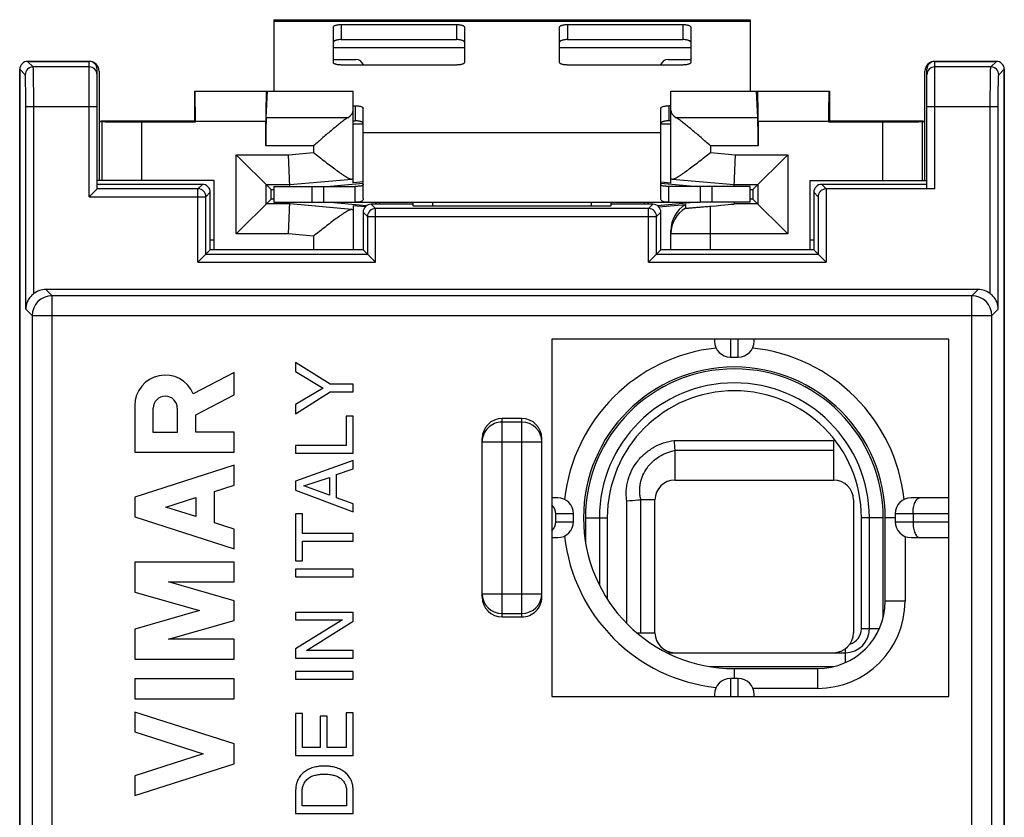
# Model space of a CAD drawing. Units: millimetres. Extents: x 107.5 to 132.3, y 46.2 to 96.3.
# Drawn here: x 107.5 to 132.3, y 76.2 to 96.3 of the extents above; entities that cross this region are included whole.
import ezdxf

# ---------------------------------------------------------------- set-up
doc = ezdxf.new("R2010")
doc.units = ezdxf.units.MM
doc.header["$LTSCALE"] = 16.335
doc.layers.get('0').update_dxf_attribs({"linetype": 'CONTINUOUS'})
for name, color, linetype in [('268160210', 7, 'CONTINUOUS'), ('349160010', 7, 'CONTINUOUS'), ('ASSI', 7, 'CONTINUOUS'), ('DRAFT', 7, 'CONTINUOUS'), ('RACCORDO', 7, 'CONTINUOUS'), ('SMUSSO', 7, 'CONTINUOUS')]:
    doc.layers.add(name, color=color, linetype=linetype)

msp = doc.modelspace()

# ---------------------------------------------------------------- linework, layer by layer
at = {"color": 7, "linetype": 'CONTINUOUS'}
for p, q in [((120.907, 88.207), (120.907, 79.207)), ((130.907, 88.207), (120.907, 88.207)), ((130.907, 79.207), (130.907, 88.207)), ((114.457, 87.62), (114.457, 87.39)), ((115.323, 87.073), (114.457, 87.62)), ((114.457, 87.39), (115.153, 86.974)), ((115.907, 87.073), (115.323, 87.073)), ((115.907, 86.877), (115.907, 87.073)), ((115.153, 86.974), (114.457, 86.558)), ((114.457, 86.33), (115.323, 86.877)), ((115.323, 86.877), (115.907, 86.877)), ((114.457, 86.558), (114.457, 86.33)), ((115.733, 86.263), (115.733, 85.528)), ((115.907, 86.263), (115.733, 86.263)), ((115.907, 85.332), (115.907, 86.263)), ((114.457, 85.528), (114.457, 85.332)), ((115.733, 85.528), (114.457, 85.528)), ((114.457, 85.332), (115.907, 85.332)), ((115.907, 85.153), (114.457, 84.627)), ((115.907, 84.938), (115.907, 85.153)), ((115.485, 84.795), (115.907, 84.938)), ((114.457, 84.627), (114.457, 84.405)), ((114.667, 84.508), (115.311, 84.724)), ((115.311, 84.724), (115.311, 84.274)), ((115.485, 84.213), (115.485, 84.795)), ((124.007, 84.657), (128.007, 84.657)), ((114.457, 84.405), (115.907, 83.86)), ((115.311, 84.274), (114.667, 84.508)), ((115.907, 84.062), (115.485, 84.213)), ((123.507, 80.807), (123.507, 84.157)), ((115.907, 83.86), (115.907, 84.062)), ((114.457, 83.803), (114.457, 82.626)), ((114.63, 83.803), (114.457, 83.803)), ((114.63, 83.313), (114.63, 83.803)), ((115.907, 83.313), (114.63, 83.313)), ((114.63, 82.626), (114.63, 83.117)), ((114.63, 83.117), (115.907, 83.117)), ((115.907, 83.117), (115.907, 83.313)), ((114.457, 82.626), (114.63, 82.626)), ((114.457, 82.416), (114.457, 82.22)), ((115.907, 82.416), (114.457, 82.416)), ((115.907, 82.22), (115.907, 82.416)), ((114.457, 82.22), (115.907, 82.22)), ((114.457, 81.321), (114.457, 81.132)), ((115.907, 81.321), (114.457, 81.321)), ((115.634, 81.132), (114.457, 80.402)), ((114.457, 81.132), (115.634, 81.132)), ((114.729, 80.36), (115.907, 81.101)), ((115.907, 81.101), (115.907, 81.321)), ((123.051, 80.807), (123.507, 80.807)), ((114.457, 80.402), (114.457, 80.17)), ((115.907, 80.36), (114.729, 80.36)), ((115.907, 80.17), (115.907, 80.36)), ((114.457, 80.17), (115.907, 80.17)), ((114.457, 79.835), (114.457, 79.639)), ((115.907, 79.835), (114.457, 79.835)), ((114.457, 79.639), (115.907, 79.639)), ((115.907, 79.639), (115.907, 79.835)), ((120.907, 79.207), (130.907, 79.207)), ((114.457, 78.777), (114.457, 77.72)), ((114.63, 78.777), (114.457, 78.777)), ((114.63, 77.916), (114.63, 78.777)), ((115.075, 78.71), (115.075, 77.916)), ((115.248, 78.71), (115.075, 78.71)), ((115.248, 77.916), (115.248, 78.71)), ((115.733, 78.791), (115.733, 77.916)), ((115.907, 78.791), (115.733, 78.791)), ((115.907, 77.72), (115.907, 78.791)), ((115.075, 77.916), (114.63, 77.916)), ((115.733, 77.916), (115.248, 77.916)), ((114.457, 77.72), (115.907, 77.72)), ((114.457, 76.846), (114.457, 76.252)), ((114.624, 76.448), (114.624, 76.835)), ((115.739, 76.835), (115.739, 76.448)), ((115.907, 76.252), (115.907, 76.84)), ((115.739, 76.448), (114.624, 76.448)), ((114.457, 76.252), (115.907, 76.252))]:
    msp.add_line(p, q, dxfattribs=at)
at = {"color": 250, "linetype": 'CONTINUOUS'}
for p, q in [((129.557, 83.707), (129.307, 83.707)), ((125.507, 79.657), (125.507, 79.907))]:
    msp.add_line(p, q, dxfattribs=at)
at = {"color": 7, "linetype": 'CONTINUOUS'}
for centre, start, end in [((124.007, 84.157), 90, 180), ((128.007, 84.157), 0, 90), ((124.007, 80.807), 180, 270)]:
    msp.add_arc(centre, 0.5, start, end, dxfattribs=at)
for points, knots in [([(115.182, 77.449), (115.141, 77.45), (115.068, 77.448), (114.951, 77.431), (114.835, 77.395), (114.717, 77.341), (114.622, 77.261), (114.533, 77.158), (114.471, 77.016), (114.457, 76.903), (114.457, 76.846)], [0, 0, 0, 0, 0.114929, 0.206081, 0.334192, 0.45526, 0.570474, 0.683775, 0.838189, 1, 1, 1, 1]), ([(115.907, 76.84), (115.907, 76.899), (115.893, 77.014), (115.831, 77.158), (115.742, 77.261), (115.646, 77.341), (115.528, 77.395), (115.413, 77.431), (115.295, 77.448), (115.222, 77.45), (115.182, 77.449)], [0, 0, 0, 0, 0.16661, 0.32014, 0.432792, 0.547346, 0.667721, 0.795099, 0.885729, 1, 1, 1, 1]), ([(114.624, 76.835), (114.625, 76.87), (114.634, 76.934), (114.672, 77.029), (114.744, 77.125), (114.852, 77.194), (114.973, 77.229), (115.078, 77.246), (115.15, 77.248), (115.182, 77.248)], [0, 0, 0, 0, 0.134412, 0.246485, 0.393226, 0.589865, 0.725773, 0.877058, 1, 1, 1, 1]), ([(115.182, 77.248), (115.213, 77.248), (115.285, 77.246), (115.39, 77.229), (115.511, 77.194), (115.619, 77.125), (115.691, 77.029), (115.729, 76.934), (115.738, 76.87), (115.739, 76.835)], [0, 0, 0, 0, 0.122942, 0.274227, 0.410135, 0.606774, 0.753515, 0.865588, 1, 1, 1, 1])]:
    msp.add_open_spline(points, degree=3, knots=knots, dxfattribs=at)
at = {"layer": '268160210', "color": 7, "linetype": 'CONTINUOUS'}
for p, q in [((107.757, 95.207), (109.257, 95.207)), ((130.557, 95.207), (132.057, 95.207)), ((107.507, 94.957), (107.507, 47.457)), ((109.507, 94.957), (109.507, 92.207)), ((130.307, 92.207), (130.307, 94.957)), ((132.307, 47.457), (132.307, 94.957)), ((111.907, 94.457), (111.907, 93.707)), ((111.907, 94.457), (115.907, 94.457)), ((113.715, 93.788), (113.747, 94.457)), ((115.907, 92.149), (115.907, 94.457)), ((123.907, 92.149), (123.907, 94.457)), ((123.907, 94.457), (127.907, 94.457)), ((126.098, 93.788), (126.066, 94.457)), ((127.907, 94.457), (127.907, 93.707)), ((109.56, 93.707), (109.507, 93.654)), ((109.576, 93.69), (109.56, 93.707)), ((109.56, 93.707), (111.907, 93.707)), ((110.576, 93.681), (111.932, 93.681)), ((111.932, 93.681), (111.907, 93.707)), ((111.932, 93.702), (111.932, 93.681)), ((113.707, 93.078), (113.707, 93.702)), ((115.907, 93.634), (116.157, 93.634)), ((123.657, 93.634), (123.907, 93.634)), ((126.107, 93.702), (126.107, 93.078)), ((127.881, 93.681), (127.907, 93.707)), ((127.881, 93.702), (127.881, 93.681)), ((127.881, 93.681), (129.237, 93.681)), ((127.907, 93.707), (130.253, 93.707)), ((130.237, 93.69), (130.253, 93.707)), ((130.253, 93.707), (130.307, 93.654)), ((112.958, 92.855), (113.837, 91.976)), ((114.309, 92.057), (114.274, 92.855)), ((125.504, 92.057), (125.539, 92.855)), ((125.976, 91.976), (126.855, 92.855)), ((112.407, 92.207), (109.457, 92.207)), ((112.407, 90.457), (112.407, 92.207)), ((115.237, 92.057), (116.154, 92.137)), ((116.157, 92.171), (115.907, 92.149)), ((123.657, 92.171), (123.907, 92.149)), ((123.659, 92.137), (124.576, 92.057)), ((127.407, 92.207), (127.407, 90.457)), ((127.407, 92.207), (130.357, 92.207)), ((113.837, 91.738), (113.837, 91.976)), ((113.837, 91.976), (113.907, 91.976)), ((125.907, 91.976), (125.976, 91.976)), ((125.976, 91.976), (125.976, 91.738)), ((112.958, 90.858), (113.837, 91.738)), ((113.907, 91.738), (113.837, 91.738)), ((114.274, 90.858), (114.309, 91.657)), ((116.24, 91.569), (115.237, 91.657)), ((115.907, 91.565), (115.907, 90.457)), ((116.206, 91.539), (115.907, 91.565)), ((124.576, 91.657), (123.573, 91.569)), ((123.607, 91.539), (124.273, 91.597)), ((124.273, 91.597), (124.273, 91.508)), ((125.504, 91.657), (125.506, 91.613)), ((125.976, 91.738), (125.907, 91.738)), ((125.976, 91.738), (126.855, 90.858)), ((123.907, 90.457), (123.907, 90.949)), ((112.307, 90.707), (112.407, 90.707)), ((127.407, 90.707), (127.507, 90.707)), ((115.907, 90.457), (112.407, 90.457)), ((127.407, 90.457), (123.907, 90.457))]:
    msp.add_line(p, q, dxfattribs=at)
at = {"layer": '268160210', "color": 250, "linetype": 'CONTINUOUS'}
for p, q in [((115.771, 93.788), (113.715, 93.788)), ((126.098, 93.788), (124.042, 93.788)), ((109.576, 93.69), (109.576, 92.207)), ((110.576, 93.681), (110.576, 92.207)), ((111.932, 93.702), (113.707, 93.702)), ((126.107, 93.702), (127.881, 93.702)), ((129.237, 93.681), (129.237, 92.207)), ((130.237, 93.69), (130.237, 92.207)), ((114.907, 93.078), (113.707, 93.078)), ((114.907, 93.078), (114.907, 92.911)), ((124.907, 93.078), (124.907, 92.911)), ((126.107, 93.078), (124.907, 93.078)), ((112.958, 90.858), (112.958, 92.855)), ((112.958, 92.855), (114.274, 92.855)), ((114.274, 92.855), (114.907, 92.911)), ((124.907, 92.911), (125.539, 92.855)), ((125.539, 92.855), (126.855, 92.855)), ((126.855, 92.855), (126.855, 90.858)), ((113.713, 91.613), (113.713, 92.1)), ((113.713, 92.1), (114.307, 92.1)), ((114.307, 92.1), (115.874, 92.237)), ((123.939, 92.237), (125.506, 92.1)), ((125.506, 92.1), (126.1, 92.1)), ((126.1, 92.1), (126.1, 91.613)), ((114.307, 91.613), (113.713, 91.613)), ((115.874, 91.476), (114.307, 91.613)), ((124.907, 90.457), (124.907, 91.558)), ((126.1, 91.613), (125.506, 91.613)), ((114.274, 90.858), (112.958, 90.858)), ((114.907, 90.803), (114.274, 90.858)), ((114.907, 90.803), (114.907, 90.457)), ((126.855, 90.858), (124.907, 90.858))]:
    msp.add_line(p, q, dxfattribs=at)
msp.add_arc((124.662, 90.86), 0.755, 121.011, 179.9996, dxfattribs=at)
at = {"layer": '268160210', "color": 7, "linetype": 'CONTINUOUS'}
for centre, major_axis, ratio, start_param, end_param in [((109.257, 94.957), (-0.177, -0.177), 0.999924, 8.639418, 10.210138), ((130.557, 94.957), (-0.177, 0.177), 0.999924, 5.497825, 7.068545), ((111.925, 93.702), (0, 0.755), 0.008727, -1.570796, 0), ((113.72, 93.702), (0, 0.755), 0.017455, 0, 1.570796), ((126.093, 93.702), (0, 0.755), 0.017455, -1.570796, 0), ((127.888, 93.702), (0, 0.755), 0.008727, 0, 1.570796), ((113.72, 93.078), (0, 0.755), 0.017455, 0.349066, 1.570796), ((114.907, 93.971), (1, 0), 0.36397, -0.527327, 0), ((124.907, 93.971), (1, 0), 0.36397, -3.141593, -2.614266), ((126.093, 93.078), (0, 0.755), 0.017455, -1.570796, -0.349066), ((110.576, 93.69), (1, 0), 0.008727, -3.132866, -1.570796), ((129.237, 93.69), (1, 0), 0.008727, -1.570796, -0.008727), ((114.907, 92.151), (1, 0.087), 0.008694, -0.000761, 0.253561), ((124.907, 92.151), (1, -0.087), 0.008694, 2.888032, 3.142353), ((124.662, 90.949), (0, 0.755), 0.999962, 0.540245, 1.570796), ((116.876, 90.858), (8.63, 0.755), 0.000761, -0.375065, -0.000033), ((114.907, 91.563), (1, -0.087), 0.008694, -0.253561, 0.000761)]:
    msp.add_ellipse(centre, major_axis=major_axis, ratio=ratio, start_param=start_param, end_param=end_param, dxfattribs=at)
for points, knots in [([(115.771, 93.788), (115.757, 93.779), (115.729, 93.761), (115.669, 93.718), (115.587, 93.655), (115.484, 93.572), (115.375, 93.481), (115.261, 93.385), (115.104, 93.25), (114.986, 93.147), (114.907, 93.078)], [0, 0, 0, 0, 0.042876, 0.090648, 0.198075, 0.317585, 0.445648, 0.579681, 0.717736, 1, 1, 1, 1]), ([(124.907, 93.078), (124.827, 93.147), (124.709, 93.25), (124.552, 93.385), (124.438, 93.481), (124.329, 93.572), (124.226, 93.655), (124.144, 93.718), (124.084, 93.761), (124.056, 93.779), (124.042, 93.788)], [0, 0, 0, 0, 0.282264, 0.420319, 0.554352, 0.682415, 0.801925, 0.909352, 0.957124, 1, 1, 1, 1]), ([(114.907, 92.911), (114.956, 92.872), (115.054, 92.795), (115.199, 92.682), (115.34, 92.573), (115.475, 92.472), (115.582, 92.394), (115.663, 92.34), (115.716, 92.305), (115.765, 92.277), (115.802, 92.258), (115.829, 92.247), (115.846, 92.241), (115.861, 92.238), (115.87, 92.237), (115.874, 92.237)], [0, 0, 0, 0, 0.158531, 0.314838, 0.466414, 0.610123, 0.741759, 0.801316, 0.855534, 0.903408, 0.9439, 0.961095, 0.976158, 0.989087, 1, 1, 1, 1]), ([(123.939, 92.237), (123.943, 92.237), (123.953, 92.238), (123.968, 92.241), (123.985, 92.247), (124.011, 92.258), (124.048, 92.277), (124.097, 92.305), (124.151, 92.34), (124.231, 92.394), (124.338, 92.472), (124.473, 92.573), (124.614, 92.682), (124.759, 92.795), (124.857, 92.872), (124.907, 92.911)], [0, 0, 0, 0, 0.010913, 0.023842, 0.038905, 0.0561, 0.096592, 0.144466, 0.198684, 0.258241, 0.389877, 0.533586, 0.685162, 0.841469, 1, 1, 1, 1]), ([(124.273, 91.508), (124.273, 91.507), (124.273, 91.507), (124.273, 91.507), (124.275, 91.507), (124.276, 91.507), (124.278, 91.507), (124.281, 91.507), (124.286, 91.508), (124.293, 91.508), (124.302, 91.509), (124.312, 91.509), (124.324, 91.51), (124.337, 91.511), (124.357, 91.512), (124.386, 91.515), (124.424, 91.517), (124.467, 91.521), (124.514, 91.525), (124.565, 91.529), (124.618, 91.533), (124.694, 91.54), (124.79, 91.548), (124.868, 91.555), (124.907, 91.558)], [0, 0, 0, 0, 0.00036, 0.001312, 0.002886, 0.005088, 0.007916, 0.011372, 0.020151, 0.031402, 0.045095, 0.061189, 0.07964, 0.100396, 0.123395, 0.175858, 0.236419, 0.304366, 0.37889, 0.459093, 0.543993, 0.632531, 0.81599, 1, 1, 1, 1]), ([(115.874, 91.476), (115.87, 91.476), (115.861, 91.476), (115.846, 91.472), (115.829, 91.467), (115.802, 91.456), (115.765, 91.437), (115.716, 91.408), (115.663, 91.374), (115.582, 91.319), (115.475, 91.242), (115.34, 91.141), (115.199, 91.032), (115.054, 90.918), (114.956, 90.842), (114.907, 90.803)], [0, 0, 0, 0, 0.010913, 0.023842, 0.038905, 0.0561, 0.096592, 0.144466, 0.198684, 0.258241, 0.389877, 0.533586, 0.685162, 0.841469, 1, 1, 1, 1])]:
    msp.add_open_spline(points, degree=3, knots=knots, dxfattribs=at)
at = {"layer": '268160210', "color": 250, "linetype": 'CONTINUOUS'}
msp.add_open_spline([(124.907, 90.858), (124.842, 90.858), (124.714, 90.858), (124.557, 90.858), (124.437, 90.859), (124.353, 90.859), (124.274, 90.859), (124.202, 90.859), (124.136, 90.859), (124.078, 90.859), (124.034, 90.859), (124.003, 90.86), (123.983, 90.86), (123.966, 90.86), (123.95, 90.86), (123.937, 90.86), (123.928, 90.86), (123.922, 90.86), (123.918, 90.86), (123.914, 90.86), (123.912, 90.86), (123.91, 90.86), (123.908, 90.86), (123.907, 90.86), (123.907, 90.86), (123.907, 90.86), (123.907, 90.86), (123.907, 90.86)], degree=3, knots=[0, 0, 0, 0, 0.195089, 0.382679, 0.471391, 0.555563, 0.634385, 0.707098, 0.773001, 0.831459, 0.88191, 0.903978, 0.923868, 0.941533, 0.956929, 0.97002, 0.980775, 0.985267, 0.989166, 0.99247, 0.995176, 0.997282, 0.998787, 0.999315, 0.999693, 0.99992, 1, 1, 1, 1], dxfattribs=at)
at = {"layer": '349160010', "color": 7, "linetype": 'CONTINUOUS'}
for p, q in [((113.907, 96.257), (113.907, 94.457)), ((113.907, 96.257), (125.907, 96.257)), ((125.907, 96.257), (125.907, 94.457)), ((115.407, 95.177), (115.407, 96.073)), ((115.607, 96.135), (118.507, 96.135)), ((118.707, 96.073), (118.707, 95.177)), ((121.107, 95.177), (121.107, 96.073)), ((121.307, 96.135), (124.207, 96.135)), ((124.407, 96.073), (124.407, 95.177)), ((115.607, 95.755), (118.507, 95.755)), ((121.307, 95.755), (124.207, 95.755)), ((115.407, 95.257), (115.973, 95.257)), ((123.84, 95.257), (124.407, 95.257)), ((118.507, 95.115), (115.607, 95.115)), ((124.207, 95.115), (121.307, 95.115)), ((115.907, 94.088), (115.957, 94.088)), ((116.157, 91.751), (116.157, 94.026)), ((123.657, 91.751), (123.657, 94.026)), ((123.907, 94.088), (123.857, 94.088)), ((115.907, 93.708), (115.957, 93.708)), ((123.907, 93.708), (123.857, 93.708)), ((113.907, 92.057), (113.907, 91.657)), ((113.907, 92.057), (115.163, 92.057)), ((115.163, 91.657), (115.163, 92.057)), ((115.163, 92.057), (115.957, 92.057)), ((115.957, 91.657), (115.957, 92.057)), ((123.857, 91.657), (123.857, 92.057)), ((124.639, 92.057), (123.857, 92.057)), ((124.65, 92.057), (124.65, 91.657)), ((125.907, 92.057), (124.65, 92.057)), ((125.907, 91.657), (125.907, 92.057)), ((113.907, 91.657), (115.163, 91.657)), ((115.174, 91.657), (124.65, 91.657)), ((116.473, 91.607), (116.472, 91.657)), ((116.489, 91.657), (116.489, 91.607)), ((116.568, 91.607), (116.568, 91.657)), ((123.245, 91.607), (123.245, 91.657)), ((123.324, 91.657), (123.324, 91.607)), ((123.342, 91.657), (123.34, 91.607)), ((125.907, 91.657), (124.65, 91.657))]:
    msp.add_line(p, q, dxfattribs=at)
at = {"layer": '349160010', "color": 250, "linetype": 'CONTINUOUS'}
for p, q in [((113.907, 96.223), (125.907, 96.223)), ((115.607, 96.135), (115.607, 95.755)), ((118.507, 96.135), (118.507, 95.755)), ((121.307, 96.135), (121.307, 95.755)), ((124.207, 96.135), (124.207, 95.755)), ((115.407, 95.557), (118.707, 95.557)), ((121.107, 95.557), (124.407, 95.557)), ((115.957, 94.088), (115.957, 93.708)), ((123.857, 94.088), (123.857, 93.708)), ((116.157, 93.413), (123.657, 93.413)), ((114.863, 92.057), (114.863, 91.657)), ((124.95, 91.657), (124.95, 92.057))]:
    msp.add_line(p, q, dxfattribs=at)
at = {"layer": '349160010', "color": 7, "linetype": 'CONTINUOUS'}
for centre, start, end in [((115.973, 95.057), 16.9854, 90), ((123.84, 95.057), 90, 163.0146)]:
    msp.add_arc(centre, 0.2, start, end, dxfattribs=at)
for points, knots in [([(115.407, 96.073), (115.407, 96.077), (115.409, 96.084), (115.415, 96.092), (115.425, 96.1), (115.442, 96.109), (115.467, 96.118), (115.497, 96.125), (115.531, 96.131), (115.568, 96.134), (115.594, 96.135), (115.607, 96.135)], [0, 0, 0, 0, 0.057542, 0.091984, 0.131706, 0.228778, 0.349627, 0.491798, 0.651154, 0.822501, 1, 1, 1, 1]), ([(118.507, 96.135), (118.52, 96.135), (118.545, 96.134), (118.582, 96.131), (118.617, 96.125), (118.647, 96.118), (118.672, 96.109), (118.688, 96.1), (118.698, 96.092), (118.704, 96.084), (118.707, 96.077), (118.707, 96.073)], [0, 0, 0, 0, 0.177499, 0.348846, 0.508202, 0.650373, 0.771222, 0.868294, 0.908016, 0.942458, 1, 1, 1, 1]), ([(121.107, 96.073), (121.107, 96.077), (121.109, 96.084), (121.115, 96.092), (121.125, 96.1), (121.142, 96.109), (121.167, 96.118), (121.197, 96.125), (121.231, 96.131), (121.268, 96.134), (121.294, 96.135), (121.307, 96.135)], [0, 0, 0, 0, 0.057542, 0.091984, 0.131706, 0.228778, 0.349627, 0.491798, 0.651154, 0.822501, 1, 1, 1, 1]), ([(124.207, 96.135), (124.22, 96.135), (124.245, 96.134), (124.282, 96.131), (124.317, 96.125), (124.347, 96.118), (124.372, 96.109), (124.388, 96.1), (124.398, 96.092), (124.404, 96.084), (124.407, 96.077), (124.407, 96.073)], [0, 0, 0, 0, 0.177499, 0.348846, 0.508202, 0.650373, 0.771222, 0.868294, 0.908016, 0.942458, 1, 1, 1, 1]), ([(115.607, 95.755), (115.594, 95.755), (115.568, 95.754), (115.531, 95.75), (115.497, 95.745), (115.467, 95.737), (115.442, 95.728), (115.425, 95.719), (115.415, 95.711), (115.409, 95.704), (115.407, 95.697), (115.407, 95.693)], [0, 0, 0, 0, 0.177499, 0.348846, 0.508202, 0.650373, 0.771222, 0.868294, 0.908016, 0.942458, 1, 1, 1, 1]), ([(118.707, 95.693), (118.707, 95.697), (118.704, 95.704), (118.698, 95.711), (118.688, 95.719), (118.672, 95.728), (118.647, 95.737), (118.617, 95.745), (118.582, 95.75), (118.545, 95.754), (118.52, 95.755), (118.507, 95.755)], [0, 0, 0, 0, 0.057542, 0.091984, 0.131706, 0.228778, 0.349627, 0.491798, 0.651154, 0.822501, 1, 1, 1, 1]), ([(121.307, 95.755), (121.294, 95.755), (121.268, 95.754), (121.231, 95.75), (121.197, 95.745), (121.167, 95.737), (121.142, 95.728), (121.125, 95.719), (121.115, 95.711), (121.109, 95.704), (121.107, 95.697), (121.107, 95.693)], [0, 0, 0, 0, 0.177499, 0.348846, 0.508202, 0.650373, 0.771222, 0.868294, 0.908016, 0.942458, 1, 1, 1, 1]), ([(124.407, 95.693), (124.407, 95.697), (124.404, 95.704), (124.398, 95.711), (124.388, 95.719), (124.372, 95.728), (124.347, 95.737), (124.317, 95.745), (124.282, 95.75), (124.245, 95.754), (124.22, 95.755), (124.207, 95.755)], [0, 0, 0, 0, 0.057542, 0.091984, 0.131706, 0.228778, 0.349627, 0.491798, 0.651154, 0.822501, 1, 1, 1, 1]), ([(115.607, 95.115), (115.594, 95.115), (115.568, 95.116), (115.531, 95.119), (115.497, 95.125), (115.467, 95.132), (115.442, 95.141), (115.425, 95.15), (115.415, 95.159), (115.409, 95.166), (115.407, 95.173), (115.407, 95.177)], [0, 0, 0, 0, 0.177499, 0.348846, 0.508202, 0.650373, 0.771222, 0.868294, 0.908016, 0.942458, 1, 1, 1, 1]), ([(118.707, 95.177), (118.707, 95.173), (118.704, 95.166), (118.698, 95.159), (118.688, 95.15), (118.672, 95.141), (118.647, 95.132), (118.617, 95.125), (118.582, 95.119), (118.545, 95.116), (118.52, 95.115), (118.507, 95.115)], [0, 0, 0, 0, 0.057542, 0.091984, 0.131706, 0.228778, 0.349627, 0.491798, 0.651154, 0.822501, 1, 1, 1, 1]), ([(121.307, 95.115), (121.294, 95.115), (121.268, 95.116), (121.231, 95.119), (121.197, 95.125), (121.167, 95.132), (121.142, 95.141), (121.125, 95.15), (121.115, 95.159), (121.109, 95.166), (121.107, 95.173), (121.107, 95.177)], [0, 0, 0, 0, 0.177499, 0.348846, 0.508202, 0.650373, 0.771222, 0.868294, 0.908016, 0.942458, 1, 1, 1, 1]), ([(124.407, 95.177), (124.407, 95.173), (124.404, 95.166), (124.398, 95.159), (124.388, 95.15), (124.372, 95.141), (124.347, 95.132), (124.317, 95.125), (124.282, 95.119), (124.245, 95.116), (124.22, 95.115), (124.207, 95.115)], [0, 0, 0, 0, 0.057542, 0.091984, 0.131706, 0.228778, 0.349627, 0.491798, 0.651154, 0.822501, 1, 1, 1, 1]), ([(115.957, 94.088), (115.97, 94.088), (115.995, 94.087), (116.032, 94.084), (116.067, 94.078), (116.097, 94.071), (116.122, 94.062), (116.138, 94.053), (116.148, 94.045), (116.154, 94.037), (116.157, 94.03), (116.157, 94.026)], [0, 0, 0, 0, 0.177499, 0.348846, 0.508202, 0.650373, 0.771222, 0.868294, 0.908016, 0.942458, 1, 1, 1, 1]), ([(123.657, 94.026), (123.657, 94.03), (123.659, 94.037), (123.665, 94.045), (123.675, 94.053), (123.692, 94.062), (123.717, 94.071), (123.747, 94.078), (123.781, 94.084), (123.818, 94.087), (123.844, 94.088), (123.857, 94.088)], [0, 0, 0, 0, 0.057542, 0.091984, 0.131706, 0.228778, 0.349627, 0.491798, 0.651154, 0.822501, 1, 1, 1, 1]), ([(116.157, 93.646), (116.157, 93.65), (116.154, 93.657), (116.148, 93.664), (116.138, 93.672), (116.122, 93.681), (116.097, 93.69), (116.067, 93.698), (116.032, 93.703), (115.995, 93.707), (115.97, 93.708), (115.957, 93.708)], [0, 0, 0, 0, 0.057542, 0.091984, 0.131706, 0.228778, 0.349627, 0.491798, 0.651154, 0.822501, 1, 1, 1, 1]), ([(123.857, 93.708), (123.844, 93.708), (123.818, 93.707), (123.781, 93.703), (123.747, 93.698), (123.717, 93.69), (123.692, 93.681), (123.675, 93.672), (123.665, 93.664), (123.659, 93.657), (123.657, 93.65), (123.657, 93.646)], [0, 0, 0, 0, 0.177499, 0.348846, 0.508202, 0.650373, 0.771222, 0.868294, 0.908016, 0.942458, 1, 1, 1, 1]), ([(116.157, 92.109), (116.157, 92.105), (116.155, 92.096), (116.146, 92.084), (116.132, 92.075), (116.113, 92.068), (116.087, 92.063), (116.053, 92.059), (116.009, 92.057), (115.976, 92.057), (115.957, 92.057)], [0, 0, 0, 0, 0.058557, 0.11916, 0.191272, 0.281486, 0.396822, 0.546739, 0.742578, 1, 1, 1, 1]), ([(123.857, 92.057), (123.838, 92.057), (123.804, 92.057), (123.76, 92.059), (123.726, 92.063), (123.7, 92.068), (123.681, 92.075), (123.667, 92.084), (123.658, 92.096), (123.657, 92.105), (123.657, 92.109)], [0, 0, 0, 0, 0.257432, 0.453278, 0.603198, 0.718533, 0.808742, 0.880848, 0.941447, 1, 1, 1, 1]), ([(116.157, 91.751), (116.157, 91.736), (116.152, 91.713), (116.133, 91.691), (116.114, 91.678), (116.088, 91.668), (116.054, 91.661), (116.009, 91.657), (115.976, 91.657), (115.957, 91.657)], [0, 0, 0, 0, 0.176468, 0.260567, 0.351634, 0.45954, 0.595254, 0.770435, 1, 1, 1, 1]), ([(123.857, 91.657), (123.838, 91.657), (123.804, 91.657), (123.76, 91.661), (123.726, 91.668), (123.699, 91.678), (123.68, 91.691), (123.661, 91.713), (123.657, 91.736), (123.657, 91.751)], [0, 0, 0, 0, 0.229573, 0.404761, 0.540478, 0.648384, 0.739447, 0.823542, 1, 1, 1, 1])]:
    msp.add_open_spline(points, degree=3, knots=knots, dxfattribs=at)
at = {"layer": 'ASSI', "color": 7, "linetype": 'CONTINUOUS'}
for p, q in [((112.907, 87.364), (111.88, 86.832)), ((112.907, 86.801), (112.907, 87.364)), ((111.94, 86.3), (112.907, 86.801)), ((110.406, 86.534), (110.406, 85.363)), ((110.869, 85.856), (110.869, 86.465)), ((111.477, 86.465), (111.477, 85.856)), ((111.94, 85.863), (111.94, 86.3)), ((111.477, 85.856), (110.869, 85.856)), ((112.907, 85.863), (111.94, 85.863)), ((112.907, 85.363), (112.907, 85.863)), ((110.406, 85.363), (112.907, 85.363)), ((112.907, 85.03), (110.406, 84.227)), ((112.907, 84.53), (112.907, 85.03)), ((112.415, 84.372), (112.907, 84.53)), ((112.415, 83.582), (112.415, 84.372)), ((110.406, 84.227), (110.406, 83.727)), ((111.185, 83.977), (111.94, 84.219)), ((111.94, 84.219), (111.94, 83.735)), ((128.507, 84.157), (128.507, 80.807)), ((111.94, 83.735), (111.185, 83.977)), ((110.406, 83.727), (112.907, 82.924)), ((112.907, 83.424), (112.415, 83.582)), ((112.907, 82.924), (112.907, 83.424)), ((110.406, 82.591), (110.406, 81.835)), ((112.907, 82.591), (110.406, 82.591)), ((112.907, 82.091), (112.907, 82.591)), ((112.907, 81.618), (111.258, 82.091)), ((111.258, 82.091), (112.907, 82.091)), ((110.406, 81.835), (112.035, 81.368)), ((112.907, 81.118), (112.907, 81.618)), ((112.035, 81.368), (110.406, 80.901)), ((111.258, 80.646), (112.907, 81.118)), ((110.406, 80.901), (110.406, 80.146)), ((112.907, 80.646), (111.258, 80.646)), ((112.907, 80.146), (112.907, 80.646)), ((110.406, 80.146), (112.907, 80.146)), ((110.406, 79.646), (110.406, 79.146)), ((112.907, 79.646), (110.406, 79.646)), ((112.907, 79.146), (112.907, 79.646)), ((110.406, 79.146), (112.907, 79.146)), ((110.406, 78.812), (110.406, 78.312)), ((112.907, 78.01), (110.406, 78.812)), ((110.406, 78.312), (112.128, 77.759)), ((112.907, 77.509), (112.907, 78.01)), ((112.128, 77.759), (110.406, 77.207)), ((110.406, 76.707), (112.907, 77.509)), ((110.406, 77.207), (110.406, 76.707))]:
    msp.add_line(p, q, dxfattribs=at)
for centre, radius, start, end in [((111.173, 86.534), 0.767, 22.8429, 179.9971), ((111.173, 86.465), 0.304, 0.0065, 180.0032)]:
    msp.add_arc(centre, radius, start, end, dxfattribs=at)
at = {"layer": 'DRAFT', "color": 7, "linetype": 'CONTINUOUS'}
for p, q in [((112.407, 90.457), (112.307, 90.457)), ((116.157, 90.457), (115.907, 90.457)), ((123.907, 90.457), (123.657, 90.457)), ((127.507, 90.457), (127.407, 90.457))]:
    msp.add_line(p, q, dxfattribs=at)
at = {"layer": 'RACCORDO', "color": 7, "linetype": 'CONTINUOUS'}
for p, q in [((107.507, 47.407), (107.507, 95.007)), ((109.257, 95.207), (107.707, 95.207)), ((109.457, 91.997), (109.457, 95.007)), ((130.357, 91.997), (130.357, 95.007)), ((132.107, 95.207), (130.557, 95.207)), ((132.307, 95.007), (132.307, 47.407)), ((112.107, 92.107), (109.457, 92.107)), ((130.357, 92.107), (127.707, 92.107)), ((109.457, 91.997), (109.257, 91.797)), ((112.307, 90.457), (112.307, 91.907)), ((127.507, 91.907), (127.507, 90.457)), ((130.557, 91.993), (127.82, 91.993)), ((117.407, 91.607), (116.357, 91.607)), ((117.407, 91.657), (117.407, 91.572)), ((117.907, 91.563), (121.907, 91.563)), ((122.407, 91.572), (122.407, 91.657)), ((123.457, 91.607), (122.407, 91.607)), ((116.157, 91.407), (116.157, 90.457)), ((123.657, 90.457), (123.657, 91.407)), ((112.307, 90.457), (111.997, 90.147)), ((116.157, 90.457), (116.467, 90.147)), ((123.657, 90.457), (123.347, 90.147)), ((127.507, 90.457), (127.817, 90.147)), ((131.65, 89.457), (108.164, 89.457)), ((125.007, 88.207), (125.007, 88.157)), ((126.007, 88.157), (126.007, 88.207)), ((125.407, 87.757), (125.607, 87.757)), ((120.157, 86.207), (119.657, 86.207)), ((119.157, 81.707), (119.157, 85.706)), ((120.657, 81.707), (120.657, 85.706)), ((128.007, 85.657), (128.007, 84.657)), ((124.007, 85.404), (124.007, 84.657)), ((121.057, 84.207), (120.907, 84.207)), ((123.507, 84.157), (123.156, 84.157)), ((130.907, 84.207), (129.957, 84.207)), ((121.007, 83.607), (121.007, 83.807)), ((121.457, 83.607), (121.457, 83.807)), ((129.557, 83.807), (129.557, 83.607)), ((130.007, 83.807), (130.007, 83.607)), ((120.907, 83.207), (121.057, 83.207)), ((129.807, 83.236), (129.807, 81.607)), ((129.957, 83.207), (130.907, 83.207)), ((119.657, 81.207), (120.157, 81.207)), ((125.607, 79.657), (125.407, 79.657)), ((127.607, 79.407), (125.977, 79.407)), ((125.007, 79.257), (125.007, 79.207)), ((126.007, 79.207), (126.007, 79.257))]:
    msp.add_line(p, q, dxfattribs=at)
at = {"layer": 'RACCORDO', "color": 250, "linetype": 'CONTINUOUS'}
for p, q in [((107.647, 94.867), (107.507, 95.007)), ((107.847, 95.067), (107.707, 95.207)), ((109.257, 95.067), (107.847, 95.067)), ((109.257, 91.797), (109.257, 95.207)), ((130.557, 91.993), (130.557, 95.207)), ((131.967, 95.067), (130.557, 95.067)), ((131.967, 95.067), (132.107, 95.207)), ((132.167, 94.867), (132.307, 95.007)), ((107.66, 88.96), (107.66, 94.067)), ((107.66, 94.067), (109.457, 94.067)), ((107.86, 89.354), (107.86, 94.067)), ((130.357, 94.067), (132.153, 94.067)), ((131.953, 89.354), (131.953, 94.067)), ((132.153, 88.96), (132.153, 94.067)), ((111.997, 91.997), (112.107, 92.107)), ((127.82, 91.993), (127.707, 92.107)), ((109.257, 91.797), (112.197, 91.797)), ((111.997, 91.997), (109.457, 91.997)), ((111.997, 90.147), (111.997, 91.997)), ((112.197, 91.797), (112.307, 91.907)), ((112.197, 90.347), (112.197, 91.797)), ((127.617, 91.797), (127.507, 91.907)), ((127.617, 91.797), (127.617, 90.347)), ((127.817, 91.993), (127.817, 90.147)), ((116.467, 91.497), (116.357, 91.607)), ((117.907, 91.657), (117.907, 91.563)), ((121.907, 91.563), (121.907, 91.657)), ((123.347, 91.497), (123.457, 91.607)), ((116.267, 91.297), (116.157, 91.407)), ((116.267, 91.297), (116.267, 90.347)), ((116.267, 91.297), (123.547, 91.297)), ((116.467, 90.147), (116.467, 91.497)), ((123.347, 91.497), (116.467, 91.497)), ((123.347, 90.147), (123.347, 91.497)), ((123.547, 91.297), (123.657, 91.407)), ((123.547, 90.347), (123.547, 91.297)), ((112.197, 90.347), (116.267, 90.347)), ((123.547, 90.347), (127.617, 90.347)), ((111.997, 90.147), (116.467, 90.147)), ((123.347, 90.147), (127.817, 90.147)), ((108.321, 89.3), (108.164, 89.457)), ((108.321, 63.907), (108.321, 89.3)), ((131.492, 89.3), (108.321, 89.3)), ((131.65, 89.457), (131.492, 89.3)), ((131.492, 64.207), (131.492, 89.3)), ((107.821, 88.8), (107.66, 88.96)), ((107.821, 88.8), (107.821, 63.607)), ((107.821, 88.8), (131.992, 88.8)), ((132.153, 88.96), (131.992, 88.8)), ((131.992, 63.907), (131.992, 88.8)), ((125.407, 88.207), (125.407, 87.757)), ((125.607, 87.757), (125.607, 88.207)), ((119.657, 81.207), (119.657, 86.207)), ((120.157, 86.119), (119.657, 86.119)), ((120.157, 81.207), (120.157, 86.207)), ((119.157, 85.619), (120.657, 85.619)), ((123.987, 85.657), (128.007, 85.657)), ((124.006, 85.407), (128.007, 85.407)), ((122.799, 81.04), (122.799, 84.126)), ((123.153, 80.807), (123.153, 84.157)), ((121.457, 83.807), (121.007, 83.807)), ((121.007, 83.607), (121.457, 83.607)), ((122.107, 83.707), (122.307, 83.707)), ((122.307, 83.707), (122.307, 81.657)), ((128.707, 80.907), (128.707, 83.707)), ((128.907, 83.707), (128.707, 83.707)), ((130.907, 83.807), (129.557, 83.807)), ((129.557, 83.607), (130.907, 83.607)), ((119.157, 81.794), (120.657, 81.794)), ((119.657, 81.295), (120.157, 81.295)), ((128.907, 80.907), (128.707, 80.907)), ((128.307, 80.307), (128.307, 80.407)), ((125.407, 79.657), (125.407, 79.207)), ((125.607, 79.207), (125.607, 79.657))]:
    msp.add_line(p, q, dxfattribs=at)
for centre, radius, start, end in [((107.847, 94.867), 0.2, 90.0209, 179.9791), ((109.257, 94.867), 0.2, 0.0049, 90.0049), ((130.557, 94.867), 0.2, 89.9951, 179.9951), ((131.967, 94.867), 0.2, 0.0209, 89.9791), ((111.997, 91.797), 0.2, 0.021, 89.979), ((116.467, 91.297), 0.2, 90.021, 179.979), ((123.347, 91.297), 0.2, 0.021, 89.979), ((108.321, 88.799), 0.5, 90.0209, 179.9791), ((131.492, 88.799), 0.5, 0.0209, 89.9791), ((125.507, 83.707), 3.2, 0, 180), ((119.656, 85.619), 0.5, 89.9805, 179.9805), ((120.157, 85.619), 0.5, 0.0195, 90.0195), ((119.656, 81.795), 0.5, 180.0195, 270.0195), ((120.157, 81.795), 0.5, 269.9805, 359.9805), ((128.307, 80.907), 0.4, 286.1696, 360)]:
    msp.add_arc(centre, radius, start, end, dxfattribs=at)
at = {"layer": 'RACCORDO', "color": 7, "linetype": 'CONTINUOUS'}
for centre, radius, start, end in [((112.107, 91.907), 0.2, 359.9966, 90.0034), ((127.707, 91.907), 0.2, 89.9966, 180.0034), ((116.357, 91.407), 0.2, 89.9966, 180.0034), ((123.457, 91.407), 0.2, 359.9966, 90.0034), ((125.407, 88.157), 0.4, 180, 270), ((125.607, 88.157), 0.4, 270, 360), ((125.507, 83.707), 4.3, 96.1391, 173.8609), ((125.507, 83.707), 4.3, 6.1391, 83.8609), ((159.073, 88.209), 35.178, 184.16, 184.5684), ((123.976, 85.404), 0.0304, 359.9734, 4.5446), ((121.057, 83.807), 0.4, 0, 90), ((123.156, 84.123), 0.034, 89.9867, 95.4029), ((129.957, 83.807), 0.4, 90, 180), ((121.057, 83.607), 0.4, 270, 360), ((129.957, 83.607), 0.4, 180, 270), ((125.507, 83.707), 4.3, 186.1391, 263.8609), ((128.007, 80.807), 0.5, 270, 360), ((125.407, 79.257), 0.4, 90, 180), ((125.607, 79.257), 0.4, 0, 90)]:
    msp.add_arc(centre, radius, start, end, dxfattribs=at)
for centre, major_axis, ratio, start_param, end_param in [((107.707, 95.007), (0.141, -0.141), 0.999695, 2.356347, 3.926839), ((109.257, 95.007), (0, 0.2), 0.999848, -1.570796, 0), ((130.557, 95.007), (0, 0.2), 0.999848, 0, 1.570796), ((132.107, 95.007), (0.141, 0.141), 0.999695, -0.785246, 0.785246), ((109.257, 91.997), (0.2, 0), 0.017455, -0.017453, 0), ((127.82, 91.793), (-0.141, 0.141), 0.999695, -0.785246, -0.768097), ((117.907, 91.572), (0.5, 0), 0.017455, 3.141593, 4.712389), ((121.907, 91.572), (0.5, 0), 0.017455, -1.570796, 0), ((108.164, 88.957), (0.354, -0.354), 0.999695, 2.356347, 3.008298), ((131.649, 88.957), (0.354, 0.354), 0.999695, 0.133294, 0.785246), ((119.657, 85.706), (0, 0.5), 0.999391, 0, 1.570796), ((120.157, 85.706), (0, 0.5), 0.999391, -1.570796, 0), ((120.441, 83.807), (-0.566, 0), 0.707107, 3.141593, 3.745323), ((120.441, 83.607), (0.566, 0), 0.707107, -0.603731, 0), ((119.657, 81.707), (0, 0.5), 0.999391, -4.712389, -3.141593), ((120.157, 81.707), (0, 0.5), 0.999391, -3.141593, -1.570796)]:
    msp.add_ellipse(centre, major_axis=major_axis, ratio=ratio, start_param=start_param, end_param=end_param, dxfattribs=at)
at = {"layer": 'RACCORDO', "color": 250, "linetype": 'CONTINUOUS'}
for points, knots in [([(107.86, 94.067), (107.86, 94.131), (107.86, 94.258), (107.859, 94.413), (107.859, 94.532), (107.858, 94.615), (107.857, 94.693), (107.856, 94.766), (107.855, 94.831), (107.854, 94.89), (107.853, 94.934), (107.852, 94.965), (107.852, 94.985), (107.851, 95.003), (107.851, 95.019), (107.85, 95.033), (107.849, 95.044), (107.849, 95.052), (107.848, 95.057), (107.848, 95.06), (107.848, 95.063), (107.847, 95.065), (107.847, 95.066), (107.847, 95.067), (107.847, 95.067)], [0, 0, 0, 0, 0.19292, 0.37859, 0.466507, 0.550031, 0.628375, 0.700802, 0.76663, 0.825241, 0.876082, 0.898438, 0.918678, 0.936756, 0.952629, 0.966261, 0.97762, 0.986683, 0.990346, 0.99343, 0.995933, 0.997857, 0.999206, 1, 1, 1, 1]), ([(131.953, 94.067), (131.953, 94.131), (131.953, 94.258), (131.954, 94.413), (131.955, 94.532), (131.955, 94.615), (131.956, 94.693), (131.957, 94.766), (131.958, 94.831), (131.959, 94.89), (131.96, 94.934), (131.961, 94.965), (131.961, 94.985), (131.962, 95.003), (131.963, 95.019), (131.963, 95.033), (131.964, 95.044), (131.964, 95.052), (131.965, 95.057), (131.965, 95.06), (131.966, 95.063), (131.966, 95.065), (131.966, 95.066), (131.967, 95.067), (131.967, 95.067)], [0, 0, 0, 0, 0.19292, 0.37859, 0.466507, 0.550031, 0.628375, 0.700802, 0.76663, 0.825241, 0.876082, 0.898438, 0.918678, 0.936756, 0.952629, 0.966261, 0.97762, 0.986683, 0.990346, 0.99343, 0.995933, 0.997857, 0.999206, 1, 1, 1, 1]), ([(107.66, 94.067), (107.66, 94.118), (107.66, 94.219), (107.659, 94.344), (107.659, 94.439), (107.658, 94.506), (107.657, 94.568), (107.656, 94.626), (107.655, 94.678), (107.654, 94.725), (107.653, 94.76), (107.652, 94.785), (107.652, 94.801), (107.651, 94.816), (107.651, 94.829), (107.65, 94.839), (107.649, 94.849), (107.649, 94.856), (107.648, 94.861), (107.648, 94.864), (107.647, 94.865), (107.647, 94.866), (107.647, 94.867), (107.647, 94.867)], [0, 0, 0, 0, 0.192888, 0.378527, 0.466429, 0.549939, 0.62827, 0.700685, 0.766504, 0.825107, 0.875944, 0.898299, 0.91854, 0.93662, 0.952496, 0.966134, 0.977501, 0.986575, 0.993339, 0.995854, 0.997794, 0.999167, 1, 1, 1, 1]), ([(132.153, 94.067), (132.153, 94.118), (132.153, 94.219), (132.154, 94.344), (132.155, 94.439), (132.155, 94.506), (132.156, 94.568), (132.157, 94.626), (132.158, 94.678), (132.159, 94.725), (132.16, 94.76), (132.161, 94.785), (132.161, 94.801), (132.162, 94.816), (132.163, 94.829), (132.163, 94.839), (132.164, 94.849), (132.165, 94.856), (132.165, 94.861), (132.166, 94.864), (132.166, 94.865), (132.166, 94.866), (132.166, 94.867), (132.167, 94.867)], [0, 0, 0, 0, 0.192888, 0.378527, 0.466429, 0.549939, 0.62827, 0.700685, 0.766504, 0.825107, 0.875944, 0.898299, 0.91854, 0.93662, 0.952496, 0.966134, 0.977501, 0.986575, 0.993339, 0.995854, 0.997794, 0.999167, 1, 1, 1, 1]), ([(122.799, 84.126), (122.792, 84.17), (122.783, 84.26), (122.783, 84.395), (122.798, 84.529), (122.836, 84.704), (122.918, 84.915), (123.041, 85.105), (123.159, 85.24), (123.258, 85.332), (123.365, 85.414), (123.517, 85.51), (123.723, 85.602), (123.899, 85.644), (123.987, 85.657)], [0, 0, 0, 0, 0.062533, 0.125065, 0.187599, 0.250133, 0.375038, 0.499954, 0.562491, 0.625029, 0.687567, 0.750106, 0.875049, 1, 1, 1, 1]), ([(123.156, 84.157), (123.146, 84.191), (123.131, 84.259), (123.121, 84.365), (123.123, 84.471), (123.142, 84.611), (123.196, 84.78), (123.301, 84.965), (123.442, 85.125), (123.611, 85.254), (123.801, 85.35), (123.937, 85.39), (124.007, 85.404)], [0, 0, 0, 0, 0.062382, 0.124814, 0.187287, 0.24979, 0.374679, 0.499652, 0.624684, 0.74976, 0.874868, 1, 1, 1, 1])]:
    msp.add_open_spline(points, degree=3, knots=knots, dxfattribs=at)
at = {"layer": 'RACCORDO', "color": 7, "linetype": 'CONTINUOUS'}
for points, knots in [([(127.817, 91.993), (127.801, 91.993), (127.771, 91.989), (127.729, 91.974), (127.694, 91.951), (127.665, 91.924), (127.644, 91.894), (127.628, 91.863), (127.619, 91.83), (127.617, 91.808), (127.617, 91.797)], [0, 0, 0, 0, 0.150582, 0.294407, 0.428674, 0.553858, 0.671707, 0.784162, 0.893037, 1, 1, 1, 1]), ([(107.86, 89.354), (107.827, 89.329), (107.769, 89.273), (107.707, 89.174), (107.669, 89.068), (107.661, 88.996), (107.66, 88.96)], [0, 0, 0, 0, 0.270826, 0.525492, 0.766384, 1, 1, 1, 1]), ([(132.153, 88.96), (132.153, 88.996), (132.144, 89.068), (132.107, 89.174), (132.044, 89.273), (131.986, 89.329), (131.953, 89.354)], [0, 0, 0, 0, 0.233616, 0.474508, 0.729174, 1, 1, 1, 1]), ([(123.153, 84.157), (123.128, 84.154), (123.01, 84.143), (122.892, 84.133), (122.799, 84.126)], [0, 0, 0, 0, 0.214533, 1, 1, 1, 1]), ([(130.007, 83.807), (130.007, 83.834), (130.009, 83.887), (130.019, 83.963), (130.034, 84.033), (130.055, 84.093), (130.076, 84.135), (130.096, 84.162), (130.11, 84.178), (130.125, 84.191), (130.141, 84.2), (130.156, 84.206), (130.167, 84.207), (130.172, 84.207)], [0, 0, 0, 0, 0.175336, 0.343555, 0.49855, 0.635916, 0.753264, 0.804358, 0.850613, 0.892469, 0.930615, 0.966035, 1, 1, 1, 1]), ([(130.007, 83.607), (130.007, 83.58), (130.009, 83.527), (130.019, 83.45), (130.034, 83.381), (130.055, 83.321), (130.076, 83.278), (130.096, 83.251), (130.11, 83.235), (130.125, 83.223), (130.141, 83.214), (130.156, 83.208), (130.167, 83.207), (130.172, 83.207)], [0, 0, 0, 0, 0.175336, 0.343555, 0.49855, 0.635916, 0.753264, 0.804358, 0.850613, 0.892469, 0.930615, 0.966035, 1, 1, 1, 1])]:
    msp.add_open_spline(points, degree=3, knots=knots, dxfattribs=at)
at = {"layer": 'SMUSSO', "color": 7, "linetype": 'CONTINUOUS'}
for p, q in [((121.757, 83.707), (121.757, 83.092)), ((122.107, 83.707), (122.107, 82.01)), ((128.907, 80.907), (128.907, 83.707)), ((129.257, 81.198), (129.257, 83.707)), ((129.307, 81.607), (129.307, 83.707)), ((123.81, 80.307), (128.307, 80.307)), ((124.892, 79.957), (128.016, 79.957)), ((125.507, 79.907), (127.607, 79.907))]:
    msp.add_line(p, q, dxfattribs=at)
at = {"layer": 'SMUSSO', "color": 250, "linetype": 'CONTINUOUS'}
for p, q in [((121.757, 83.707), (122.107, 83.707)), ((129.257, 83.707), (128.907, 83.707)), ((129.807, 81.607), (129.307, 81.607)), ((129.156, 80.907), (128.907, 80.907)), ((128.307, 80.058), (128.307, 80.307)), ((127.607, 79.407), (127.607, 79.907))]:
    msp.add_line(p, q, dxfattribs=at)
at = {"layer": 'SMUSSO', "color": 7, "linetype": 'CONTINUOUS'}
for centre, radius, start, end in [((125.507, 83.707), 3.8, 0, 270), ((125.507, 83.707), 3.75, 0, 180), ((125.507, 83.707), 3.4, 0, 180), ((127.607, 81.607), 2.2, 270, 360), ((127.607, 81.607), 1.7, 270, 360), ((128.307, 80.907), 0.6, 270, 360)]:
    msp.add_arc(centre, radius, start, end, dxfattribs=at)

doc.saveas('drawing.dxf')
